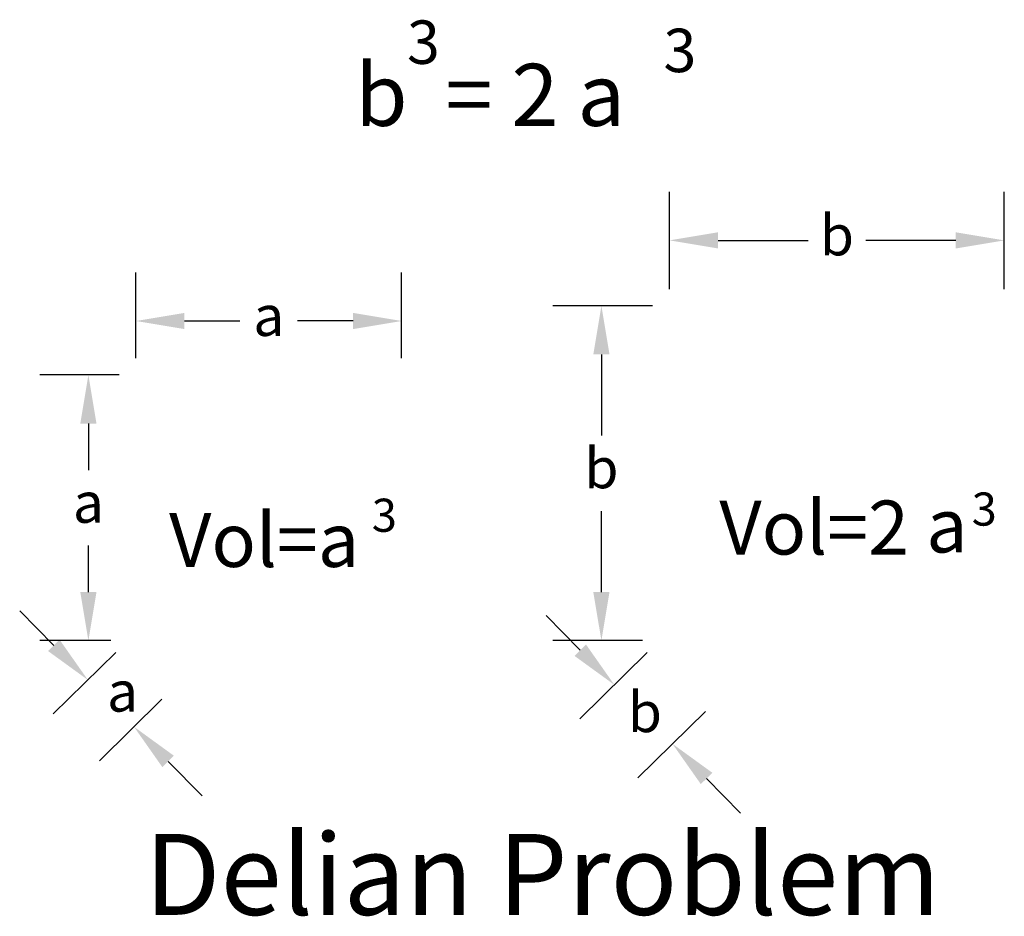
# Model space of a CAD drawing. Units: inches. Extents: x -0.4 to 3.25, y -1.02 to 2.3.
import ezdxf

# ---------------------------------------------------------------- set-up
doc = ezdxf.new("R2010")
doc.units = ezdxf.units.IN
doc.header["$MEASUREMENT"] = 0
doc.styles.add('arial', font='ARIAL.TTF')

msp = doc.modelspace()

# ---------------------------------------------------------------- linework, layer by layer
for p, q in [((2.0076, 1.3033), (2.0076, 1.6637)), ((3.2484, 1.3033), (3.2484, 1.6637)), ((2.1876, 1.4837), (2.5213, 1.4837)), ((3.0684, 1.4837), (2.7347, 1.4837)), ((0.0302, 1.0473), (0.0302, 1.3649)), ((1.015, 1.0473), (1.015, 1.3649)), ((1.9451, 1.2408), (1.5753, 1.2408)), ((0.2102, 1.1849), (0.4159, 1.1849)), ((0.835, 1.1849), (0.6292, 1.1849)), ((1.7553, 1.0608), (1.7553, 0.7604)), ((-0.0323, 0.9848), (-0.3259, 0.9848)), ((-0.1459, 0.8048), (-0.1459, 0.6324)), ((1.7553, 0.18), (1.7553, 0.4804)), ((-0.1459, 0.18), (-0.1459, 0.3524)), ((-0.2742, -0.0174), (-0.4005, 0.1109)), ((1.677, -0.0356), (1.5507, 0.0927)), ((-0.0625, 0), (-0.3259, 0)), ((1.9071, 0), (1.5753, 0)), ((-0.0445, -0.0439), (-0.2761, -0.2719)), ((1.9251, -0.0439), (1.675, -0.2901)), ((0.1265, -0.2175), (-0.1051, -0.4456)), ((2.1405, -0.2626), (1.8905, -0.5089)), ((0.1494, -0.4475), (0.2757, -0.5758)), ((2.145, -0.5108), (2.2713, -0.6391))]:
    msp.add_line(p, q)
for points in [[(2.1876, 1.5137), (2.1876, 1.4537), (2.0076, 1.4837)], [(3.0684, 1.5137), (3.0684, 1.4537), (3.2484, 1.4837)], [(1.7253, 1.0608), (1.7853, 1.0608), (1.7553, 1.2408)], [(0.2102, 1.2149), (0.2102, 1.1549), (0.0302, 1.1849)], [(0.835, 1.2149), (0.835, 1.1549), (1.015, 1.1849)], [(-0.1759, 0.8048), (-0.1159, 0.8048), (-0.1459, 0.9848)], [(-0.1759, 0.18), (-0.1159, 0.18), (-0.1459, 0)], [(1.7253, 0.18), (1.7853, 0.18), (1.7553, 0)], [(-0.2528, 0.0037), (-0.2956, -0.0384), (-0.1479, -0.1456)], [(1.6983, -0.0145), (1.6556, -0.0566), (1.8033, -0.1638)], [(0.1708, -0.4265), (0.128, -0.4686), (0.0231, -0.3193)], [(2.1664, -0.4898), (2.1237, -0.5319), (2.0187, -0.3826)]]:
    msp.add_solid(points)

# ---------------------------------------------------------------- texts
at = {"style": 'arial'}
for s, height, p in [('3', 0.1609, (1.0347, 2.138)), ('3', 0.1609, (1.9853, 2.1074)), ('b  = 2 a', 0.22998, (0.843, 1.9082)), ('3', 0.1228, (3.1275, 0.4264)), ('3', 0.1228, (0.9044, 0.4034)), ('Vol=2', 0.2, (2.1923, 0.3192)), ('Vol=a', 0.2, (0.1531, 0.2732)), ('a', 0.2, (2.9589, 0.3268)), ('a', 0.15, (-0.0769, -0.2631)), ('Delian Problem', 0.3, (0.0621, -1.0166))]:
    msp.add_text(s, height=height, dxfattribs=at).set_placement(p)
at = {"color": 2, "char_height": 0.15, "attachment_point": 5, "style": 'arial'}
for insert in [(2.628, 1.4837), (1.7553, 0.6204), (1.9163, -0.2837)]:
    msp.add_mtext('b', dxfattribs=dict(at, insert=insert))
at = {"char_height": 0.15, "attachment_point": 5, "style": 'arial'}
for insert in [(0.5226, 1.1849), (-0.1459, 0.4924)]:
    msp.add_mtext('a', dxfattribs=dict(at, insert=insert))

doc.saveas('drawing.dxf')
